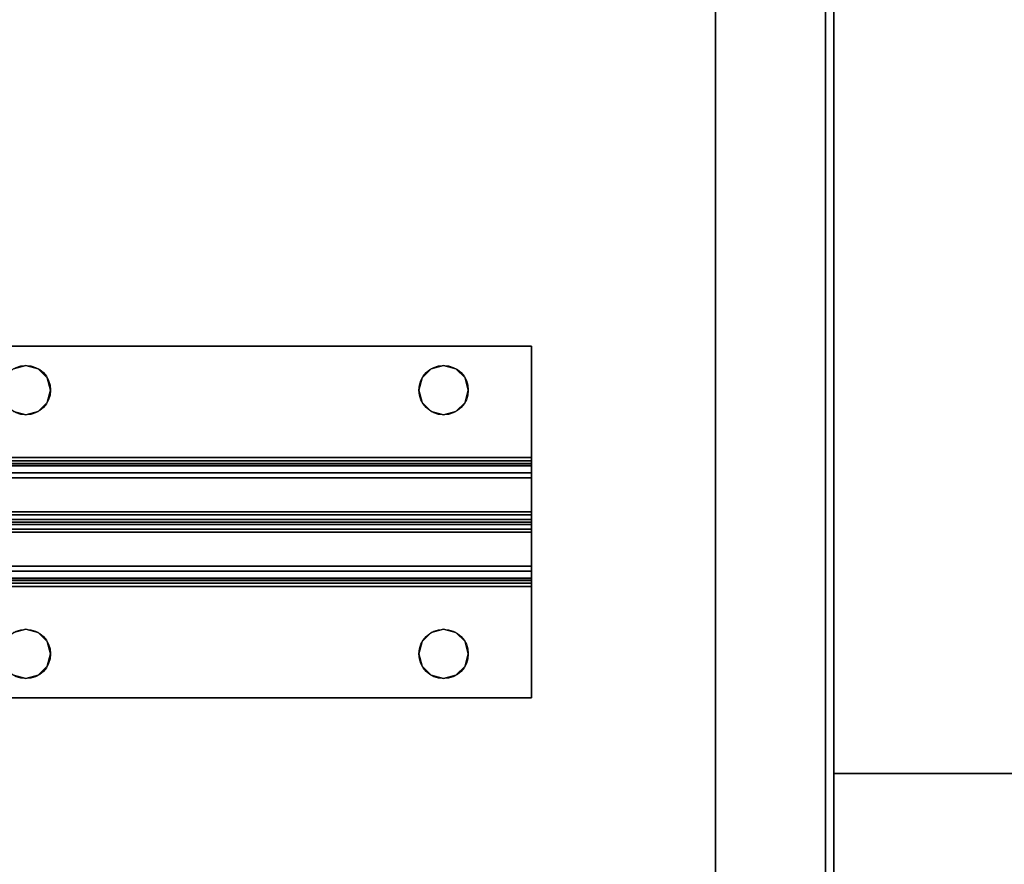
# Model space of a CAD drawing. Extents: x -255 to -11, y 384 to 609.
# Drawn here: x -181 to -176, y 550 to 555 of the extents above; entities that cross this region are included whole.
import ezdxf

# ---------------------------------------------------------------- set-up
doc = ezdxf.new("R2010")
doc.units = 0
doc.header["$LTSCALE"] = 96
doc.header["$MEASUREMENT"] = 0
for name, color, linetype in [('AFUST-3-BKLM', 7, 'Continuous'), ('AFUST-3-SHLM', 7, 'Continuous'), ('AFUST-3-TPLM', 7, 'Continuous'), ('AFUST-P', 7, 'Continuous'), ('AFUWK-3-TPLM-TH', 7, 'Continuous'), ('AFUWS-3-LGPT1', 7, 'Continuous'), ('AFUWS-3-SUPT-FXSL', 7, 'Continuous'), ('AFUWS-P', 7, 'Continuous'), ('MAIN_FURN', 7, 'Continuous')]:
    doc.layers.add(name, color=color, linetype=linetype)

# ---------------------------------------------------------------- blocks, each defined once
blk = doc.blocks.new('ZN7222TPBE')
at = {"layer": 'AFUWK-3-TPLM-TH', "color": 42, "linetype": 'Continuous'}
for points, invisible_edges in [([(72, -24), (0, -1.5), (0, -24)], 1), ([(72, -1.5), (0, -1.5), (72, -24)], 2), ([(0, -24, 1), (72, -1.5, 1), (72, -24, 1)], 1), ([(0, -1.5, 1), (72, -1.5, 1), (0, -24, 1)], 2)]:
    blk.add_3dface(points, dxfattribs=dict(at, invisible_edges=invisible_edges))
blk = doc.blocks.new('ZN66STFR')
at = {"layer": 'AFUWS-3-SUPT-FXSL', "color": 30, "linetype": 'Continuous'}
for points, invisible_edges in [([(0, 0, 0.78), (65.75, 0, 0.705), (65.75, 0, 0.78)], 1), ([(0, 0, 0.705), (65.75, 0, 0.705), (0, 0, 0.78)], 2), ([(32.875, -0.1094, 0.78), (0, 0, 0.78), (65.75, 0, 0.78)], 13), ([(0, 0, 0.705), (32.875, -0.1094, 0.705), (65.75, 0, 0.705)], 3), ([(65.75, 0, 0.78), (38.875, -0.1094, 0.78), (32.875, -0.1094, 0.78)], 15), ([(65.75, 0, 0.705), (32.875, -0.1094, 0.705), (38.875, -0.1094, 0.705)], 15), ([(44.875, -0.1094, 0.78), (38.875, -0.1094, 0.78), (65.75, 0, 0.78)], 15), ([(65.75, 0, 0.705), (38.875, -0.1094, 0.705), (44.875, -0.1094, 0.705)], 15), ([(50.875, -0.1094, 0.78), (44.875, -0.1094, 0.78), (65.75, 0, 0.78)], 15), ([(65.75, 0, 0.705), (44.875, -0.1094, 0.705), (50.875, -0.1094, 0.705)], 15), ([(65.75, 0, 0.78), (56.875, -0.1094, 0.78), (50.875, -0.1094, 0.78)], 15), ([(65.75, 0, 0.705), (50.875, -0.1094, 0.705), (56.875, -0.1094, 0.705)], 15), ([(62.875, -0.1094, 0.78), (56.875, -0.1094, 0.78), (65.75, 0, 0.78)], 15), ([(56.875, -0.1094, 0.705), (62.875, -0.1094, 0.705), (65.75, 0, 0.705)], 15), ([(62.875, -0.1094, 0.78), (65.75, 0, 0.78), (65.25, -0.1094, 0.78)], 15), ([(62.875, -0.1094, 0.705), (65.25, -0.1094, 0.705), (65.75, 0, 0.705)], 15), ([(65.25, -0.1094, 0.78), (65.75, 0, 0.78), (65.3203, -0.1282, 0.78)], 3), ([(65.75, 0, 0.705), (65.25, -0.1094, 0.705), (65.3203, -0.1282, 0.705)], 13), ([(65.3203, -0.1282, 0.78), (65.75, 0, 0.78), (65.3718, -0.1797, 0.78)], 3), ([(65.3203, -0.1282, 0.705), (65.3718, -0.1797, 0.705), (65.75, 0, 0.705)], 14), ([(65.3718, -0.1797, 0.78), (65.75, 0, 0.78), (65.3906, -0.25, 0.78)], 3), ([(65.3718, -0.1797, 0.705), (65.3906, -0.25, 0.705), (65.75, 0, 0.705)], 14), ([(65.75, 0, 0.78), (65.75, -0.6328, 0.78), (65.3906, -0.25, 0.78)], 14), ([(65.75, 0, 0.705), (65.3906, -0.25, 0.705), (65.75, -0.6328, 0.705)], 3), ([(65.75, 0, 0.78), (65.75, -0.6328, 0.705), (65.75, -0.6328, 0.78)], 3), ([(65.75, 0, 0.705), (65.75, -0.6328, 0.705), (65.75, 0, 0.78)], 2), ([(62.875, -0.1094, 0.78), (62.8047, -0.1282, 0.78), (56.875, -0.1094, 0.78)], 14), ([(56.9453, -0.1282, 0.705), (62.875, -0.1094, 0.705), (56.875, -0.1094, 0.705)], 3), ([(62.8047, -0.1282, 0.705), (62.875, -0.1094, 0.705), (56.9453, -0.1282, 0.705)], 14), ([(62.8047, -0.1282, 0.705), (62.875, -0.1094, 0.78), (62.875, -0.1094, 0.705)], 1), ([(62.8047, -0.1282, 0.78), (62.875, -0.1094, 0.78), (62.8047, -0.1282, 0.705)], 2), ([(65.1797, -0.1282, 0.78), (62.875, -0.1094, 0.78), (65.25, -0.1094, 0.78)], 3), ([(62.9453, -0.1282, 0.78), (62.875, -0.1094, 0.78), (65.1797, -0.1282, 0.78)], 14), ([(62.9453, -0.1282, 0.705), (65.25, -0.1094, 0.705), (62.875, -0.1094, 0.705)], 3), ([(62.875, -0.1094, 0.705), (62.9453, -0.1282, 0.78), (62.9453, -0.1282, 0.705)], 1), ([(62.875, -0.1094, 0.78), (62.9453, -0.1282, 0.78), (62.875, -0.1094, 0.705)], 2), ([(65.1797, -0.1282, 0.705), (65.25, -0.1094, 0.705), (62.9453, -0.1282, 0.705)], 14), ([(65.1797, -0.1282, 0.705), (65.25, -0.1094, 0.78), (65.25, -0.1094, 0.705)], 1), ([(65.1797, -0.1282, 0.78), (65.25, -0.1094, 0.78), (65.1797, -0.1282, 0.705)], 2), ([(65.25, -0.1094, 0.705), (65.3203, -0.1282, 0.78), (65.3203, -0.1282, 0.705)], 1), ([(65.25, -0.1094, 0.78), (65.3203, -0.1282, 0.78), (65.25, -0.1094, 0.705)], 2), ([(65.1282, -0.1797, 0.78), (62.9453, -0.1282, 0.78), (65.1797, -0.1282, 0.78)], 3), ([(62.9968, -0.1797, 0.78), (62.9453, -0.1282, 0.78), (65.1282, -0.1797, 0.78)], 14), ([(62.9968, -0.1797, 0.705), (65.1797, -0.1282, 0.705), (62.9453, -0.1282, 0.705)], 3), ([(62.9453, -0.1282, 0.705), (62.9968, -0.1797, 0.78), (62.9968, -0.1797, 0.705)], 1), ([(62.9453, -0.1282, 0.78), (62.9968, -0.1797, 0.78), (62.9453, -0.1282, 0.705)], 2), ([(65.1282, -0.1797, 0.705), (65.1797, -0.1282, 0.705), (62.9968, -0.1797, 0.705)], 14), ([(65.1282, -0.1797, 0.705), (65.1797, -0.1282, 0.78), (65.1797, -0.1282, 0.705)], 1), ([(65.1282, -0.1797, 0.78), (65.1797, -0.1282, 0.78), (65.1282, -0.1797, 0.705)], 2), ([(65.3203, -0.1282, 0.705), (65.3718, -0.1797, 0.78), (65.3718, -0.1797, 0.705)], 1), ([(65.3203, -0.1282, 0.78), (65.3718, -0.1797, 0.78), (65.3203, -0.1282, 0.705)], 2), ([(65.1094, -0.25, 0.78), (62.9968, -0.1797, 0.78), (65.1282, -0.1797, 0.78)], 3), ([(63.0156, -0.25, 0.78), (62.9968, -0.1797, 0.78), (65.1094, -0.25, 0.78)], 14), ([(62.9968, -0.1797, 0.705), (63.0156, -0.25, 0.705), (65.1094, -0.25, 0.705)], 14), ([(65.1094, -0.25, 0.705), (65.1282, -0.1797, 0.705), (62.9968, -0.1797, 0.705)], 14), ([(62.9968, -0.1797, 0.705), (63.0156, -0.25, 0.78), (63.0156, -0.25, 0.705)], 1), ([(62.9968, -0.1797, 0.78), (63.0156, -0.25, 0.78), (62.9968, -0.1797, 0.705)], 2), ([(65.1094, -0.25, 0.705), (65.1282, -0.1797, 0.78), (65.1282, -0.1797, 0.705)], 1), ([(65.1094, -0.25, 0.78), (65.1282, -0.1797, 0.78), (65.1094, -0.25, 0.705)], 2), ([(65.3718, -0.1797, 0.705), (65.3906, -0.25, 0.78), (65.3906, -0.25, 0.705)], 1), ([(65.3718, -0.1797, 0.78), (65.3906, -0.25, 0.78), (65.3718, -0.1797, 0.705)], 2), ([(62.9968, -0.3203, 0.78), (63.0156, -0.25, 0.78), (65.1282, -0.3203, 0.78)], 14), ([(65.1094, -0.25, 0.705), (62.9968, -0.3203, 0.705), (65.1282, -0.3203, 0.705)], 3), ([(63.0156, -0.25, 0.705), (62.9968, -0.3203, 0.705), (65.1094, -0.25, 0.705)], 14), ([(63.0156, -0.25, 0.705), (62.9968, -0.3203, 0.78), (62.9968, -0.3203, 0.705)], 1), ([(63.0156, -0.25, 0.78), (62.9968, -0.3203, 0.78), (63.0156, -0.25, 0.705)], 2), ([(65.1282, -0.3203, 0.78), (63.0156, -0.25, 0.78), (65.1094, -0.25, 0.78)], 3), ([(65.1282, -0.3203, 0.705), (65.1094, -0.25, 0.78), (65.1094, -0.25, 0.705)], 1), ([(65.1282, -0.3203, 0.78), (65.1094, -0.25, 0.78), (65.1282, -0.3203, 0.705)], 2), ([(65.3906, -0.25, 0.705), (65.3718, -0.3203, 0.78), (65.3718, -0.3203, 0.705)], 1), ([(65.3906, -0.25, 0.78), (65.3718, -0.3203, 0.78), (65.3906, -0.25, 0.705)], 2), ([(65.3906, -0.25, 0.78), (65.75, -0.6328, 0.78), (65.3718, -0.3203, 0.78)], 3), ([(65.75, -0.6328, 0.705), (65.3906, -0.25, 0.705), (65.3718, -0.3203, 0.705)], 13), ([(62.9453, -0.3718, 0.78), (62.9968, -0.3203, 0.78), (65.1797, -0.3718, 0.78)], 14), ([(62.9453, -0.3718, 0.705), (65.1282, -0.3203, 0.705), (62.9968, -0.3203, 0.705)], 3), ([(65.1797, -0.3718, 0.705), (65.1282, -0.3203, 0.705), (62.9453, -0.3718, 0.705)], 14), ([(62.9968, -0.3203, 0.705), (62.9453, -0.3718, 0.78), (62.9453, -0.3718, 0.705)], 1), ([(62.9968, -0.3203, 0.78), (62.9453, -0.3718, 0.78), (62.9968, -0.3203, 0.705)], 2), ([(65.1797, -0.3718, 0.78), (62.9968, -0.3203, 0.78), (65.1282, -0.3203, 0.78)], 3), ([(65.1797, -0.3718, 0.705), (65.1282, -0.3203, 0.78), (65.1282, -0.3203, 0.705)], 1), ([(65.1797, -0.3718, 0.78), (65.1282, -0.3203, 0.78), (65.1797, -0.3718, 0.705)], 2), ([(65.3718, -0.3203, 0.705), (65.3203, -0.3718, 0.78), (65.3203, -0.3718, 0.705)], 1), ([(65.3718, -0.3203, 0.78), (65.3203, -0.3718, 0.78), (65.3718, -0.3203, 0.705)], 2), ([(65.75, -0.6328, 0.78), (65.3203, -0.3718, 0.78), (65.3718, -0.3203, 0.78)], 13), ([(65.3718, -0.3203, 0.705), (65.3203, -0.3718, 0.705), (65.75, -0.6328, 0.705)], 14), ([(32.875, -0.3906, 0.78), (65.75, -0.6328, 0.78), (0, -0.6328, 0.78)], 13), ([(65.75, -0.6328, 0.705), (32.875, -0.3906, 0.705), (0, -0.6328, 0.705)], 3), ([(32.875, -0.3906, 0.78), (38.875, -0.3906, 0.78), (65.75, -0.6328, 0.78)], 15), ([(38.875, -0.3906, 0.705), (32.875, -0.3906, 0.705), (65.75, -0.6328, 0.705)], 15), ([(38.875, -0.3906, 0.78), (44.875, -0.3906, 0.78), (65.75, -0.6328, 0.78)], 15), ([(44.875, -0.3906, 0.705), (38.875, -0.3906, 0.705), (65.75, -0.6328, 0.705)], 15), ([(65.75, -0.6328, 0.78), (44.875, -0.3906, 0.78), (50.875, -0.3906, 0.78)], 15), ([(65.75, -0.6328, 0.705), (50.875, -0.3906, 0.705), (44.875, -0.3906, 0.705)], 15), ([(50.875, -0.3906, 0.78), (56.875, -0.3906, 0.78), (65.75, -0.6328, 0.78)], 15), ([(56.875, -0.3906, 0.705), (50.875, -0.3906, 0.705), (65.75, -0.6328, 0.705)], 15), ([(56.9453, -0.3718, 0.78), (62.875, -0.3906, 0.78), (56.875, -0.3906, 0.78)], 3), ([(62.8047, -0.3718, 0.705), (56.875, -0.3906, 0.705), (62.875, -0.3906, 0.705)], 3), ([(56.875, -0.3906, 0.78), (62.875, -0.3906, 0.78), (65.75, -0.6328, 0.78)], 15), ([(62.875, -0.3906, 0.705), (56.875, -0.3906, 0.705), (65.75, -0.6328, 0.705)], 15), ([(62.8047, -0.3718, 0.78), (62.875, -0.3906, 0.78), (56.9453, -0.3718, 0.78)], 14), ([(62.875, -0.3906, 0.705), (62.8047, -0.3718, 0.78), (62.8047, -0.3718, 0.705)], 1), ([(62.875, -0.3906, 0.78), (62.8047, -0.3718, 0.78), (62.875, -0.3906, 0.705)], 2), ([(62.875, -0.3906, 0.78), (62.9453, -0.3718, 0.78), (65.25, -0.3906, 0.78)], 14), ([(62.875, -0.3906, 0.705), (65.1797, -0.3718, 0.705), (62.9453, -0.3718, 0.705)], 3), ([(65.25, -0.3906, 0.705), (65.1797, -0.3718, 0.705), (62.875, -0.3906, 0.705)], 14), ([(62.9453, -0.3718, 0.705), (62.875, -0.3906, 0.78), (62.875, -0.3906, 0.705)], 1), ([(62.9453, -0.3718, 0.78), (62.875, -0.3906, 0.78), (62.9453, -0.3718, 0.705)], 2), ([(65.75, -0.6328, 0.78), (62.875, -0.3906, 0.78), (65.25, -0.3906, 0.78)], 15), ([(65.75, -0.6328, 0.705), (65.25, -0.3906, 0.705), (62.875, -0.3906, 0.705)], 15), ([(65.25, -0.3906, 0.78), (62.9453, -0.3718, 0.78), (65.1797, -0.3718, 0.78)], 3), ([(65.25, -0.3906, 0.705), (65.1797, -0.3718, 0.78), (65.1797, -0.3718, 0.705)], 1), ([(65.25, -0.3906, 0.78), (65.1797, -0.3718, 0.78), (65.25, -0.3906, 0.705)], 2), ([(65.3203, -0.3718, 0.705), (65.25, -0.3906, 0.78), (65.25, -0.3906, 0.705)], 1), ([(65.3203, -0.3718, 0.78), (65.25, -0.3906, 0.78), (65.3203, -0.3718, 0.705)], 2), ([(65.25, -0.3906, 0.78), (65.3203, -0.3718, 0.78), (65.75, -0.6328, 0.78)], 14), ([(65.3203, -0.3718, 0.705), (65.25, -0.3906, 0.705), (65.75, -0.6328, 0.705)], 14), ([(65.75, -0.6328, 0.78), (65.75, -0.6806, 0.7705), (0, -0.6806, 0.7705)], 12), ([(0, -0.6328, 0.78), (65.75, -0.6328, 0.78), (0, -0.6806, 0.7705)], 2), ([(0, -0.6328, 0.705), (65.75, -0.6519, 0.7012), (65.75, -0.6328, 0.705)], 1), ([(0, -0.6519, 0.7012), (65.75, -0.6519, 0.7012), (0, -0.6328, 0.705)], 2), ([(65.75, -0.6682, 0.6904), (65.75, -0.6519, 0.7012), (0, -0.6519, 0.7012)], 12), ([(0, -0.6682, 0.6904), (65.75, -0.6682, 0.6904), (0, -0.6519, 0.7012)], 2), ([(65.75, -0.679, 0.6741), (65.75, -0.6682, 0.6904), (0, -0.6682, 0.6904)], 12), ([(0, -0.679, 0.6741), (65.75, -0.679, 0.6741), (0, -0.6682, 0.6904)], 2), ([(65.75, -0.6328, 0.705), (65.75, -0.6519, 0.7012), (65.75, -0.6806, 0.7705)], 14), ([(65.75, -0.6328, 0.78), (65.75, -0.6328, 0.705), (65.75, -0.6806, 0.7705)], 3), ([(65.75, -0.6519, 0.7012), (65.75, -0.6682, 0.6904), (65.75, -0.7212, 0.7434)], 14), ([(65.75, -0.6806, 0.7705), (65.75, -0.6519, 0.7012), (65.75, -0.7212, 0.7434)], 3), ([(65.75, -0.679, 0.6741), (65.75, -0.7483, 0.7028), (65.75, -0.6682, 0.6904)], 3), ([(65.75, -0.7212, 0.7434), (65.75, -0.6682, 0.6904), (65.75, -0.7483, 0.7028)], 3), ([(0, -0.679, 0.6741), (65.75, -0.9423, 0.0386), (65.75, -0.679, 0.6741)], 1), ([(0, -0.9423, 0.0386), (65.75, -0.9423, 0.0386), (0, -0.679, 0.6741)], 2), ([(65.75, -0.6806, 0.7705), (65.75, -0.7212, 0.7434), (0, -0.7212, 0.7434)], 12), ([(0, -0.6806, 0.7705), (65.75, -0.6806, 0.7705), (0, -0.7212, 0.7434)], 2), ([(0, -0.7483, 0.7028), (65.75, -0.7212, 0.7434), (65.75, -0.7483, 0.7028)], 1), ([(0, -0.7212, 0.7434), (65.75, -0.7212, 0.7434), (0, -0.7483, 0.7028)], 2), ([(65.75, -1, 0.0952), (65.75, -0.7483, 0.7028), (65.75, -0.679, 0.6741)], 14), ([(65.75, -0.9423, 0.0386), (65.75, -1, 0.0952), (65.75, -0.679, 0.6741)], 3), ([(0, -1, 0.0952), (65.75, -0.7483, 0.7028), (65.75, -1, 0.0952)], 1), ([(0, -0.7483, 0.7028), (65.75, -0.7483, 0.7028), (0, -1, 0.0952)], 2), ([(0, -0.9423, 0.0386), (65.75, -0.9594, 0.015), (65.75, -0.9423, 0.0386)], 1), ([(0, -0.9594, 0.015), (65.75, -0.9594, 0.015), (0, -0.9423, 0.0386)], 2), ([(65.75, -1.0577, 0.0386), (65.75, -1, 0.0952), (65.75, -0.9423, 0.0386)], 15), ([(65.75, -1.0406, 0.015), (65.75, -1.0577, 0.0386), (65.75, -0.9423, 0.0386)], 14), ([(65.75, -0.9594, 0.015), (65.75, -1.0406, 0.015), (65.75, -0.9423, 0.0386)], 3), ([(65.75, -0.9854, 0.0017), (65.75, -0.9594, 0.015), (0, -0.9594, 0.015)], 12), ([(0, -0.9854, 0.0017), (65.75, -0.9854, 0.0017), (0, -0.9594, 0.015)], 2), ([(65.75, -1.0146, 0.0017), (65.75, -0.9854, 0.0017), (0, -0.9854, 0.0017)], 12), ([(0, -1.0146, 0.0017), (65.75, -1.0146, 0.0017), (0, -0.9854, 0.0017)], 2), ([(0, -1.2517, 0.7028), (65.75, -1, 0.0952), (65.75, -1.2517, 0.7028)], 1), ([(0, -1, 0.0952), (65.75, -1, 0.0952), (0, -1.2517, 0.7028)], 2), ([(65.75, -1.0146, 0.0017), (65.75, -1.0406, 0.015), (65.75, -0.9594, 0.015)], 14), ([(65.75, -0.9854, 0.0017), (65.75, -1.0146, 0.0017), (65.75, -0.9594, 0.015)], 2), ([(65.75, -1.321, 0.6741), (65.75, -1, 0.0952), (65.75, -1.0577, 0.0386)], 3), ([(65.75, -1.2517, 0.7028), (65.75, -1, 0.0952), (65.75, -1.321, 0.6741)], 14), ([(65.75, -1.0406, 0.015), (65.75, -1.0146, 0.0017), (0, -1.0146, 0.0017)], 12), ([(0, -1.0406, 0.015), (65.75, -1.0406, 0.015), (0, -1.0146, 0.0017)], 2), ([(65.75, -1.0577, 0.0386), (65.75, -1.0406, 0.015), (0, -1.0406, 0.015)], 12), ([(0, -1.0577, 0.0386), (65.75, -1.0577, 0.0386), (0, -1.0406, 0.015)], 2), ([(0, -1.0577, 0.0386), (65.75, -1.321, 0.6741), (65.75, -1.0577, 0.0386)], 1), ([(0, -1.321, 0.6741), (65.75, -1.321, 0.6741), (0, -1.0577, 0.0386)], 2), ([(65.75, -1.2517, 0.7028), (65.75, -1.2788, 0.7434), (0, -1.2788, 0.7434)], 12), ([(0, -1.2517, 0.7028), (65.75, -1.2517, 0.7028), (0, -1.2788, 0.7434)], 2), ([(65.75, -1.2788, 0.7434), (65.75, -1.3194, 0.7705), (0, -1.3194, 0.7705)], 12), ([(0, -1.2788, 0.7434), (65.75, -1.2788, 0.7434), (0, -1.3194, 0.7705)], 2), ([(65.75, -1.3318, 0.6904), (65.75, -1.2517, 0.7028), (65.75, -1.321, 0.6741)], 3), ([(65.75, -1.2788, 0.7434), (65.75, -1.2517, 0.7028), (65.75, -1.3318, 0.6904)], 14), ([(65.75, -1.3481, 0.7012), (65.75, -1.2788, 0.7434), (65.75, -1.3318, 0.6904)], 3), ([(65.75, -1.3194, 0.7705), (65.75, -1.2788, 0.7434), (65.75, -1.3481, 0.7012)], 14), ([(0, -1.3672, 0.78), (65.75, -1.3194, 0.7705), (65.75, -1.3672, 0.78)], 1), ([(0, -1.3194, 0.7705), (65.75, -1.3194, 0.7705), (0, -1.3672, 0.78)], 2), ([(0, -1.321, 0.6741), (65.75, -1.3318, 0.6904), (65.75, -1.321, 0.6741)], 1), ([(0, -1.3318, 0.6904), (65.75, -1.3318, 0.6904), (0, -1.321, 0.6741)], 2), ([(65.75, -1.3481, 0.7012), (65.75, -1.3318, 0.6904), (0, -1.3318, 0.6904)], 12), ([(0, -1.3481, 0.7012), (65.75, -1.3481, 0.7012), (0, -1.3318, 0.6904)], 2), ([(65.75, -1.3672, 0.705), (65.75, -1.3194, 0.7705), (65.75, -1.3481, 0.7012)], 3), ([(65.75, -1.3672, 0.78), (65.75, -1.3194, 0.7705), (65.75, -1.3672, 0.705)], 14), ([(65.75, -1.3672, 0.705), (65.75, -1.3481, 0.7012), (0, -1.3481, 0.7012)], 12), ([(0, -1.3672, 0.705), (65.75, -1.3672, 0.705), (0, -1.3481, 0.7012)], 2), ([(65.75, -1.3672, 0.78), (32.875, -1.6094, 0.78), (0, -1.3672, 0.78)], 3), ([(32.875, -1.6094, 0.705), (65.75, -1.3672, 0.705), (0, -1.3672, 0.705)], 13), ([(38.875, -1.6094, 0.78), (32.875, -1.6094, 0.78), (65.75, -1.3672, 0.78)], 15), ([(32.875, -1.6094, 0.705), (38.875, -1.6094, 0.705), (65.75, -1.3672, 0.705)], 15), ([(44.875, -1.6094, 0.78), (38.875, -1.6094, 0.78), (65.75, -1.3672, 0.78)], 15), ([(38.875, -1.6094, 0.705), (44.875, -1.6094, 0.705), (65.75, -1.3672, 0.705)], 15), ([(65.75, -1.3672, 0.78), (50.875, -1.6094, 0.78), (44.875, -1.6094, 0.78)], 15), ([(65.75, -1.3672, 0.705), (44.875, -1.6094, 0.705), (50.875, -1.6094, 0.705)], 15), ([(65.75, -1.3672, 0.78), (56.875, -1.6094, 0.78), (50.875, -1.6094, 0.78)], 15), ([(50.875, -1.6094, 0.705), (56.875, -1.6094, 0.705), (65.75, -1.3672, 0.705)], 15), ([(62.875, -1.6094, 0.78), (56.875, -1.6094, 0.78), (65.75, -1.3672, 0.78)], 15), ([(56.875, -1.6094, 0.705), (62.875, -1.6094, 0.705), (65.75, -1.3672, 0.705)], 15), ([(62.875, -1.6094, 0.78), (65.75, -1.3672, 0.78), (65.25, -1.6094, 0.78)], 15), ([(65.75, -1.3672, 0.705), (62.875, -1.6094, 0.705), (65.25, -1.6094, 0.705)], 15), ([(65.25, -1.6094, 0.78), (65.75, -1.3672, 0.78), (65.3203, -1.6282, 0.78)], 3), ([(65.75, -1.3672, 0.705), (65.25, -1.6094, 0.705), (65.3203, -1.6282, 0.705)], 13), ([(65.3203, -1.6282, 0.78), (65.75, -1.3672, 0.78), (65.3718, -1.6797, 0.78)], 3), ([(65.3203, -1.6282, 0.705), (65.3718, -1.6797, 0.705), (65.75, -1.3672, 0.705)], 14), ([(65.3718, -1.6797, 0.78), (65.75, -1.3672, 0.78), (65.3906, -1.75, 0.78)], 3), ([(65.3718, -1.6797, 0.705), (65.3906, -1.75, 0.705), (65.75, -1.3672, 0.705)], 14), ([(65.75, -1.3672, 0.78), (65.75, -2, 0.78), (65.3906, -1.75, 0.78)], 14), ([(65.75, -1.3672, 0.705), (65.3906, -1.75, 0.705), (65.75, -2, 0.705)], 3), ([(65.75, -2, 0.705), (65.75, -1.3672, 0.78), (65.75, -1.3672, 0.705)], 3), ([(65.75, -2, 0.78), (65.75, -1.3672, 0.78), (65.75, -2, 0.705)], 2), ([(62.875, -1.6094, 0.78), (62.8047, -1.6282, 0.78), (56.875, -1.6094, 0.78)], 14), ([(56.875, -1.6094, 0.705), (56.9453, -1.6282, 0.705), (62.875, -1.6094, 0.705)], 14), ([(62.875, -1.6094, 0.705), (56.9453, -1.6282, 0.705), (62.8047, -1.6282, 0.705)], 3), ([(62.8047, -1.6282, 0.705), (62.875, -1.6094, 0.78), (62.875, -1.6094, 0.705)], 1), ([(62.8047, -1.6282, 0.78), (62.875, -1.6094, 0.78), (62.8047, -1.6282, 0.705)], 2), ([(65.1797, -1.6282, 0.78), (62.875, -1.6094, 0.78), (65.25, -1.6094, 0.78)], 3), ([(62.9453, -1.6282, 0.78), (62.875, -1.6094, 0.78), (65.1797, -1.6282, 0.78)], 14), ([(62.875, -1.6094, 0.705), (62.9453, -1.6282, 0.705), (65.25, -1.6094, 0.705)], 14), ([(62.875, -1.6094, 0.705), (62.9453, -1.6282, 0.78), (62.9453, -1.6282, 0.705)], 1), ([(62.875, -1.6094, 0.78), (62.9453, -1.6282, 0.78), (62.875, -1.6094, 0.705)], 2), ([(65.25, -1.6094, 0.705), (62.9453, -1.6282, 0.705), (65.1797, -1.6282, 0.705)], 3), ([(65.1797, -1.6282, 0.705), (65.25, -1.6094, 0.78), (65.25, -1.6094, 0.705)], 1), ([(65.1797, -1.6282, 0.78), (65.25, -1.6094, 0.78), (65.1797, -1.6282, 0.705)], 2), ([(65.25, -1.6094, 0.705), (65.3203, -1.6282, 0.78), (65.3203, -1.6282, 0.705)], 1), ([(65.25, -1.6094, 0.78), (65.3203, -1.6282, 0.78), (65.25, -1.6094, 0.705)], 2), ([(65.1282, -1.6797, 0.78), (62.9453, -1.6282, 0.78), (65.1797, -1.6282, 0.78)], 3), ([(62.9968, -1.6797, 0.78), (62.9453, -1.6282, 0.78), (65.1282, -1.6797, 0.78)], 14), ([(62.9453, -1.6282, 0.705), (62.9968, -1.6797, 0.705), (65.1797, -1.6282, 0.705)], 14), ([(62.9453, -1.6282, 0.705), (62.9968, -1.6797, 0.78), (62.9968, -1.6797, 0.705)], 1), ([(62.9453, -1.6282, 0.78), (62.9968, -1.6797, 0.78), (62.9453, -1.6282, 0.705)], 2), ([(65.1797, -1.6282, 0.705), (62.9968, -1.6797, 0.705), (65.1282, -1.6797, 0.705)], 3), ([(65.1282, -1.6797, 0.705), (65.1797, -1.6282, 0.78), (65.1797, -1.6282, 0.705)], 1), ([(65.1282, -1.6797, 0.78), (65.1797, -1.6282, 0.78), (65.1282, -1.6797, 0.705)], 2), ([(65.3203, -1.6282, 0.705), (65.3718, -1.6797, 0.78), (65.3718, -1.6797, 0.705)], 1), ([(65.3203, -1.6282, 0.78), (65.3718, -1.6797, 0.78), (65.3203, -1.6282, 0.705)], 2), ([(65.1094, -1.75, 0.78), (62.9968, -1.6797, 0.78), (65.1282, -1.6797, 0.78)], 3), ([(63.0156, -1.75, 0.78), (62.9968, -1.6797, 0.78), (65.1094, -1.75, 0.78)], 14), ([(62.9968, -1.6797, 0.705), (63.0156, -1.75, 0.705), (65.1282, -1.6797, 0.705)], 14), ([(62.9968, -1.6797, 0.705), (63.0156, -1.75, 0.78), (63.0156, -1.75, 0.705)], 1), ([(62.9968, -1.6797, 0.78), (63.0156, -1.75, 0.78), (62.9968, -1.6797, 0.705)], 2), ([(65.1282, -1.6797, 0.705), (63.0156, -1.75, 0.705), (65.1094, -1.75, 0.705)], 3), ([(65.1094, -1.75, 0.705), (65.1282, -1.6797, 0.78), (65.1282, -1.6797, 0.705)], 1), ([(65.1094, -1.75, 0.78), (65.1282, -1.6797, 0.78), (65.1094, -1.75, 0.705)], 2), ([(65.3718, -1.6797, 0.705), (65.3906, -1.75, 0.78), (65.3906, -1.75, 0.705)], 1), ([(65.3718, -1.6797, 0.78), (65.3906, -1.75, 0.78), (65.3718, -1.6797, 0.705)], 2), ([(62.9968, -1.8203, 0.78), (63.0156, -1.75, 0.78), (65.1282, -1.8203, 0.78)], 14), ([(65.1094, -1.75, 0.705), (62.9968, -1.8203, 0.705), (65.1282, -1.8203, 0.705)], 3), ([(63.0156, -1.75, 0.705), (62.9968, -1.8203, 0.705), (65.1094, -1.75, 0.705)], 14), ([(63.0156, -1.75, 0.705), (62.9968, -1.8203, 0.78), (62.9968, -1.8203, 0.705)], 1), ([(63.0156, -1.75, 0.78), (62.9968, -1.8203, 0.78), (63.0156, -1.75, 0.705)], 2), ([(65.1282, -1.8203, 0.78), (63.0156, -1.75, 0.78), (65.1094, -1.75, 0.78)], 3), ([(65.1282, -1.8203, 0.705), (65.1094, -1.75, 0.78), (65.1094, -1.75, 0.705)], 1), ([(65.1282, -1.8203, 0.78), (65.1094, -1.75, 0.78), (65.1282, -1.8203, 0.705)], 2), ([(65.3906, -1.75, 0.705), (65.3718, -1.8203, 0.78), (65.3718, -1.8203, 0.705)], 1), ([(65.3906, -1.75, 0.78), (65.3718, -1.8203, 0.78), (65.3906, -1.75, 0.705)], 2), ([(65.3906, -1.75, 0.78), (65.75, -2, 0.78), (65.3718, -1.8203, 0.78)], 3), ([(65.3906, -1.75, 0.705), (65.3718, -1.8203, 0.705), (65.75, -2, 0.705)], 14), ([(62.9453, -1.8718, 0.78), (62.9968, -1.8203, 0.78), (65.1797, -1.8718, 0.78)], 14), ([(65.1282, -1.8203, 0.705), (62.9453, -1.8718, 0.705), (65.1797, -1.8718, 0.705)], 3), ([(62.9968, -1.8203, 0.705), (62.9453, -1.8718, 0.705), (65.1282, -1.8203, 0.705)], 14), ([(62.9968, -1.8203, 0.705), (62.9453, -1.8718, 0.78), (62.9453, -1.8718, 0.705)], 1), ([(62.9968, -1.8203, 0.78), (62.9453, -1.8718, 0.78), (62.9968, -1.8203, 0.705)], 2), ([(65.1797, -1.8718, 0.78), (62.9968, -1.8203, 0.78), (65.1282, -1.8203, 0.78)], 3), ([(65.1797, -1.8718, 0.705), (65.1282, -1.8203, 0.78), (65.1282, -1.8203, 0.705)], 1), ([(65.1797, -1.8718, 0.78), (65.1282, -1.8203, 0.78), (65.1797, -1.8718, 0.705)], 2), ([(65.3718, -1.8203, 0.705), (65.3203, -1.8718, 0.78), (65.3203, -1.8718, 0.705)], 1), ([(65.3718, -1.8203, 0.78), (65.3203, -1.8718, 0.78), (65.3718, -1.8203, 0.705)], 2), ([(65.75, -2, 0.78), (65.3203, -1.8718, 0.78), (65.3718, -1.8203, 0.78)], 13), ([(65.3718, -1.8203, 0.705), (65.3203, -1.8718, 0.705), (65.75, -2, 0.705)], 14), ([(0, -2, 0.78), (32.875, -1.8906, 0.78), (65.75, -2, 0.78)], 3), ([(32.875, -1.8906, 0.705), (0, -2, 0.705), (65.75, -2, 0.705)], 13), ([(32.875, -1.8906, 0.78), (38.875, -1.8906, 0.78), (65.75, -2, 0.78)], 15), ([(65.75, -2, 0.705), (38.875, -1.8906, 0.705), (32.875, -1.8906, 0.705)], 15), ([(65.75, -2, 0.78), (38.875, -1.8906, 0.78), (44.875, -1.8906, 0.78)], 15), ([(44.875, -1.8906, 0.705), (38.875, -1.8906, 0.705), (65.75, -2, 0.705)], 15), ([(65.75, -2, 0.78), (44.875, -1.8906, 0.78), (50.875, -1.8906, 0.78)], 15), ([(50.875, -1.8906, 0.705), (44.875, -1.8906, 0.705), (65.75, -2, 0.705)], 15), ([(50.875, -1.8906, 0.78), (56.875, -1.8906, 0.78), (65.75, -2, 0.78)], 15), ([(65.75, -2, 0.705), (56.875, -1.8906, 0.705), (50.875, -1.8906, 0.705)], 15), ([(56.9453, -1.8718, 0.78), (62.875, -1.8906, 0.78), (56.875, -1.8906, 0.78)], 3), ([(62.875, -1.8906, 0.705), (62.8047, -1.8718, 0.705), (56.875, -1.8906, 0.705)], 14), ([(56.875, -1.8906, 0.78), (62.875, -1.8906, 0.78), (65.75, -2, 0.78)], 15), ([(62.875, -1.8906, 0.705), (56.875, -1.8906, 0.705), (65.75, -2, 0.705)], 15), ([(62.8047, -1.8718, 0.78), (62.875, -1.8906, 0.78), (56.9453, -1.8718, 0.78)], 14), ([(62.875, -1.8906, 0.705), (62.8047, -1.8718, 0.78), (62.8047, -1.8718, 0.705)], 1), ([(62.875, -1.8906, 0.78), (62.8047, -1.8718, 0.78), (62.875, -1.8906, 0.705)], 2), ([(62.875, -1.8906, 0.78), (62.9453, -1.8718, 0.78), (65.25, -1.8906, 0.78)], 14), ([(65.1797, -1.8718, 0.705), (62.875, -1.8906, 0.705), (65.25, -1.8906, 0.705)], 3), ([(62.9453, -1.8718, 0.705), (62.875, -1.8906, 0.705), (65.1797, -1.8718, 0.705)], 14), ([(62.9453, -1.8718, 0.705), (62.875, -1.8906, 0.78), (62.875, -1.8906, 0.705)], 1), ([(62.9453, -1.8718, 0.78), (62.875, -1.8906, 0.78), (62.9453, -1.8718, 0.705)], 2), ([(65.75, -2, 0.78), (62.875, -1.8906, 0.78), (65.25, -1.8906, 0.78)], 15), ([(65.25, -1.8906, 0.705), (62.875, -1.8906, 0.705), (65.75, -2, 0.705)], 15), ([(65.25, -1.8906, 0.78), (62.9453, -1.8718, 0.78), (65.1797, -1.8718, 0.78)], 3), ([(65.25, -1.8906, 0.705), (65.1797, -1.8718, 0.78), (65.1797, -1.8718, 0.705)], 1), ([(65.25, -1.8906, 0.78), (65.1797, -1.8718, 0.78), (65.25, -1.8906, 0.705)], 2), ([(65.3203, -1.8718, 0.705), (65.25, -1.8906, 0.78), (65.25, -1.8906, 0.705)], 1), ([(65.3203, -1.8718, 0.78), (65.25, -1.8906, 0.78), (65.3203, -1.8718, 0.705)], 2), ([(65.25, -1.8906, 0.78), (65.3203, -1.8718, 0.78), (65.75, -2, 0.78)], 14), ([(65.75, -2, 0.705), (65.3203, -1.8718, 0.705), (65.25, -1.8906, 0.705)], 13), ([(0, -2, 0.705), (65.75, -2, 0.78), (65.75, -2, 0.705)], 1), ([(0, -2, 0.78), (65.75, -2, 0.78), (0, -2, 0.705)], 2)]:
    blk.add_3dface(points, dxfattribs=dict(at, invisible_edges=invisible_edges))
at = {"layer": 'AFUWS-P', "color": 7, "linetype": 'Continuous'}
for p, q in [((0, 0), (65.75, 0)), ((65.75, -2), (65.75, 0)), ((65.75, -0.6328), (0, -0.6328)), ((0, -1), (65.75, -1)), ((65.75, -1.3672), (0, -1.3672)), ((65.75, -2), (0, -2))]:
    blk.add_line(p, q, dxfattribs=at)
for centre in [(62.875, -0.25), (65.25, -0.25), (62.875, -1.75), (65.25, -1.75)]:
    blk.add_circle(centre, 0.1406, dxfattribs=at)
at = {"layer": 'MAIN_FURN', "color": 7, "linetype": 'Continuous'}
blk.add_point((65.75, -1), dxfattribs=at)
blk = doc.blocks.new('ZN3828PL3')
at = {"layer": 'AFUWS-3-LGPT1', "color": 30, "linetype": 'Continuous'}
for points, invisible_edges in [([(4.1875, -14, 27), (4.75, -8, 27), (4.1875, -5.0625, 27)], 3), ([(4.1875, -5.0625, 27), (4.1875, -8.4375, 27.125), (4.1875, -14, 27)], 3), ([(4.7751, -8.0938, 27), (4.75, -8, 27), (4.1875, -14, 27)], 14), ([(4.8438, -8.1624, 27), (4.7751, -8.0938, 27), (4.1875, -14, 27)], 14), ([(5.0999, -8.0938, 27), (5.0313, -8.1624, 27), (4.1875, -14, 27)], 14), ([(5.0999, -8.0938, 27), (4.1875, -14, 27), (7.1875, -14, 27)], 13), ([(5.0313, -15.8376, 28), (5.0999, -8.0938, 28), (5.0999, -15.9063, 28)], 3), ([(5.0313, -8.1624, 28), (5.0999, -8.0938, 28), (5.0313, -15.8376, 28)], 14), ([(7.1875, -14, 27), (6.2751, -8.0938, 27), (5.0999, -8.0938, 27)], 15), ([(5.0999, -15.9063, 28), (6.2751, -8.0938, 28), (6.2751, -15.9063, 28)], 15), ([(5.0999, -8.0938, 28), (6.2751, -8.0938, 28), (5.0999, -15.9063, 28)], 15), ([(4.1875, -14, 27), (4.9375, -8.1875, 27), (4.8438, -8.1624, 27)], 13), ([(5.0313, -8.1624, 27), (4.9375, -8.1875, 27), (4.1875, -14, 27)], 14), ([(4.1875, -15.5625, 28), (4.8438, -8.1624, 28), (4.8438, -15.8376, 28)], 15), ([(4.1875, -8.4375, 28), (4.8438, -8.1624, 28), (4.1875, -15.5625, 28)], 3), ([(4.8438, -8.1624, 28), (4.9375, -8.1875, 28), (4.8438, -15.8376, 28)], 14), ([(4.9375, -15.8125, 28), (5.0313, -8.1624, 28), (5.0313, -15.8376, 28)], 3), ([(4.9375, -8.1875, 28), (5.0313, -8.1624, 28), (4.9375, -15.8125, 28)], 14), ([(4.8438, -15.8376, 28), (4.9375, -8.1875, 28), (4.9375, -15.8125, 28)], 3), ([(4.1875, -8.4375, 28), (4.1875, -15.5625, 28), (4.1875, -14, 27)], 14), ([(4.1875, -14, 27), (4.1875, -8.4375, 27.125), (4.1875, -8.4375, 28)], 13), ([(4.1875, -14, 27), (4.1875, -15, 27), (4.1875, -14, 0.25)], 3), ([(4.1875, -15.5625, 28), (4.1875, -15, 27), (4.1875, -14, 27)], 15), ([(4.1875, -15, 27), (4.1875, -15, 0.25), (4.1875, -14, 0.25)], 12), ([(7.1875, -15, 0.25), (4.1875, -14, 0.25), (4.1875, -15, 0.25)], 1), ([(7.1875, -14, 0.25), (4.1875, -14, 0.25), (7.1875, -15, 0.25)], 2), ([(4.1875, -14, 27), (7.1875, -14, 0.25), (7.1875, -14, 27)], 1), ([(4.1875, -14, 0.25), (7.1875, -14, 0.25), (4.1875, -14, 27)], 2)]:
    blk.add_3dface(points, dxfattribs=dict(at, invisible_edges=invisible_edges))
at = {"layer": 'AFUWS-P', "color": 7, "linetype": 'Continuous'}
for p, q in [((4.1875, -15.6375), (4.1875, -8.3625)), ((7.1875, -14), (4.1875, -14))]:
    blk.add_line(p, q, dxfattribs=at)
blk = doc.blocks.new('ZN482022BLFBCFL3')
at = {"layer": 'AFUST-3-BKLM', "color": 42, "linetype": 'Continuous'}
for points, invisible_edges in [([(0.625, 0, 21.375), (47.375, -0.625, 21.375), (0.625, -0.625, 21.375)], 1), ([(47.375, 0, 21.375), (47.375, -0.625, 21.375), (0.625, 0, 21.375)], 2), ([(47.375, 0, 4), (0.625, -0.625, 4), (47.375, -0.625, 4)], 1), ([(0.625, 0, 4), (0.625, -0.625, 4), (47.375, 0, 4)], 2), ([(0.625, 0, 21.375), (47.375, 0, 4), (47.375, 0, 21.375)], 1), ([(0.625, 0, 4), (47.375, 0, 4), (0.625, 0, 21.375)], 2), ([(0.625, -0.625, 4), (47.375, -0.625, 21.375), (47.375, -0.625, 4)], 1), ([(0.625, -0.625, 21.375), (47.375, -0.625, 21.375), (0.625, -0.625, 4)], 2)]:
    blk.add_3dface(points, dxfattribs=dict(at, invisible_edges=invisible_edges))
at = {"layer": 'AFUST-3-SHLM', "color": 42, "linetype": 'Continuous'}
for points, invisible_edges in [([(47.375, -0.625, 4), (0.625, -0.625, 4.625), (0.625, -0.625, 4)], 1), ([(47.375, -0.625, 4.625), (0.625, -0.625, 4.625), (47.375, -0.625, 4)], 2), ([(47.375, -19.25, 4.625), (0.625, -0.625, 4.625), (47.375, -0.625, 4.625)], 1), ([(0.625, -19.25, 4.625), (0.625, -0.625, 4.625), (47.375, -19.25, 4.625)], 2), ([(0.625, -19.25, 4), (47.375, -0.625, 4), (0.625, -0.625, 4)], 1), ([(47.375, -19.25, 4), (47.375, -0.625, 4), (0.625, -19.25, 4)], 2), ([(24, -0.625, 13.3125), (47.375, -0.625, 12.6875), (47.375, -0.625, 13.3125)], 1), ([(24, -0.625, 12.6875), (47.375, -0.625, 12.6875), (24, -0.625, 13.3125)], 2), ([(24, -19.25, 12.6875), (47.375, -0.625, 12.6875), (24, -0.625, 12.6875)], 1), ([(47.375, -19.25, 12.6875), (47.375, -0.625, 12.6875), (24, -19.25, 12.6875)], 2), ([(47.375, -19.25, 13.3125), (24, -0.625, 13.3125), (47.375, -0.625, 13.3125)], 1), ([(24, -19.25, 13.3125), (24, -0.625, 13.3125), (47.375, -19.25, 13.3125)], 2)]:
    blk.add_3dface(points, dxfattribs=dict(at, invisible_edges=invisible_edges))
at = {"layer": 'AFUST-3-TPLM', "color": 42, "linetype": 'Continuous'}
for points, invisible_edges in [([(48, 0, 21.375), (0, 0, 22), (0, 0, 21.375)], 1), ([(48, 0, 22), (0, 0, 22), (48, 0, 21.375)], 2), ([(48, -19.25, 22), (0, 0, 22), (48, 0, 22)], 1), ([(0, -19.25, 22), (0, 0, 22), (48, -19.25, 22)], 2), ([(0, -19.25, 21.375), (48, 0, 21.375), (0, 0, 21.375)], 1), ([(48, -19.25, 21.375), (48, 0, 21.375), (0, -19.25, 21.375)], 2)]:
    blk.add_3dface(points, dxfattribs=dict(at, invisible_edges=invisible_edges))
at = {"layer": 'AFUST-P', "color": 2, "linetype": 'Continuous'}
blk.add_line((0, 0), (48, 0), dxfattribs=at)

msp = doc.modelspace()

# ---------------------------------------------------------------- block references
at = {"layer": 'MAIN_FURN', "color": 65, "linetype": 'Continuous'}
for name, p, rotation in [('ZN482022BLFBCFL3', (-176.89805, 588.52924), 270), ('ZN7222TPBE', (-175.52342, 539.36469, 28), 180)]:
    msp.add_blockref(name, p, dxfattribs=dict(at, rotation=rotation))
for name, p in [('ZN3828PL3', (-181.0369, 564.55271)), ('ZN66STFR', (-244.31866, 552.98369, 27.25))]:
    msp.add_blockref(name, p, dxfattribs=at)

doc.saveas('drawing.dxf')
